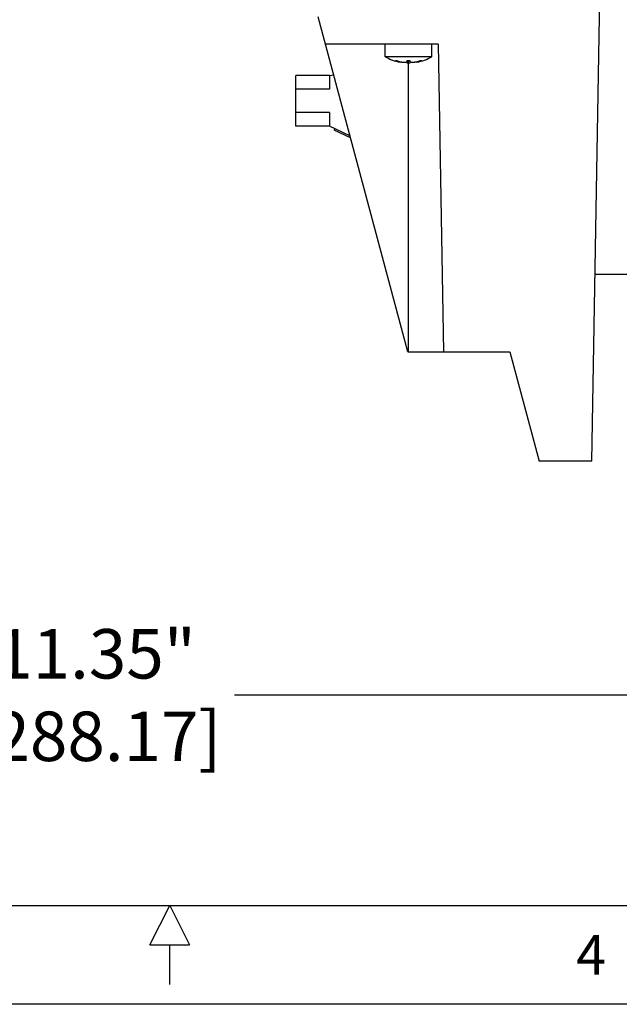
# Model space of a CAD drawing. Extents: x 0 to 34, y 0 to 22.
# Drawn here: x 16.2 to 19.3, y 0 to 5 of the extents above; entities that cross this region are included whole.
import ezdxf

# ---------------------------------------------------------------- set-up
doc = ezdxf.new("R2010")
doc.units = 0
doc.header["$LTSCALE"] = 23.1
doc.header["$MEASUREMENT"] = 0
doc.layers.get('0').update_dxf_attribs({"linetype": 'CONTINUOUS'})
doc.layers.get('Defpoints').update_dxf_attribs({"linetype": 'CONTINUOUS'})
doc.layers.add('BORDER', color=15, linetype='CONTINUOUS')
doc.layers.add('TITLE BLOCK', color=2, linetype='CONTINUOUS')
doc.styles.add('AE', font='MIGRATOR')
doc.styles.get("Standard").update_dxf_attribs({"font": 'txt', "width": 0.7})
doc.dimstyles.new('std2', dxfattribs={"dimtxt": 0.25, "dimasz": 0.1875, "dimexe": 0.25, "dimexo": 0.0625, "dimgap": 0.09, "dimtad": 0, "dimtih": 1, "dimtoh": 1, "dimzin": 12, "dimdsep": 46, "dimtxsty": 'STANDARD', "dimcen": 0.09, "dimclrt": 7, "dimadec": 0, "dimazin": 0, "dimtp": 0.005, "dimtm": 0.005, "dimtfac": 1, "dimtofl": 0, "dimtmove": 0, "dimatfit": 3, "dimfxl": 1, "dimtolj": 1, "dimarcsym": 0})

# ---------------------------------------------------------------- blocks, each defined once
blk = doc.blocks.new('*D12')
at = {"color": 0, "lineweight": -2}
for p, q in [((10.4048, 9.4755), (10.4048, 1.3125)), ((21.75, 2.8396), (21.75, 1.3125)), ((10.5923, 1.5625), (15.9225, 1.5625)), ((21.5625, 1.5625), (17.3275, 1.5625))]:
    blk.add_line(p, q, dxfattribs=at)
at = {"color": 0}
for points in [[(10.5923, 1.5938), (10.5923, 1.5312), (10.4048, 1.5625)], [(21.5625, 1.5938), (21.5625, 1.5312), (21.75, 1.5625)]]:
    blk.add_solid(points, dxfattribs=at)
at = {"layer": 'Defpoints', "color": 0}
for p in [(10.4048, 9.538), (21.75, 2.9021), (21.75, 1.5625)]:
    blk.add_point(p, dxfattribs=at)
at = {"color": 7, "insert": (16.625, 1.5625), "char_height": 0.25, "attachment_point": 5}
blk.add_mtext('\\A1;11.35"\\P [288.17]', dxfattribs=at)
blk = doc.blocks.new('ASSEMBLY_D')
at = {"layer": 'BORDER'}
for p, q in [((1, 0.5), (33, 0.5)), ((16.9, 0.3), (17, 0.5)), ((17, 0.5), (17.1, 0.3)), ((16.9, 0.3), (17.1, 0.3)), ((17, 0.1), (17, 0.3)), ((17, 0.1), (17, 0.3))]:
    blk.add_line(p, q, dxfattribs=at)
at = {"layer": 'BORDER', "linetype": 'Continuous'}
blk.add_line((34, 0), (0, 0), dxfattribs=at)
at = {"layer": 'BORDER', "style": 'AE'}
blk.add_text('4', height=0.2, dxfattribs=at).set_placement((19.0536, 0.15))
at = {"layer": 'TITLE BLOCK', "linetype": 'Continuous'}
for tag, p in [('GEN-TITLE-NAME{5}', (28.925, 1.625)), ('GEN-TITLE-REF{5}', (30.45, 1.625)), ('GEN-TITLE-CHKM{5}', (28.925, 1.375)), ('GEN-TITLE-MACH{5}', (30.45, 1.375)), ('GEN-TITLE-PLOT{5}', (31.925, 1.375)), ('GEN-TITLE-APPM{5}', (28.925, 1.125))]:
    blk.add_attdef(tag, p, '', height=0.1011, dxfattribs=at)
at = {"layer": 'TITLE BLOCK', "linetype": 'Continuous', "width": 0.8}
for tag, p, height in [('GEN-TITLE-SHEET{2.62}', (32, 1.125), 0.1181), ('GEN-TITLE-SHEET-OF{2.62}', (32.4, 1.125), 0.1181), ('GEN-TITLE-MAT{11.15}', (30.45, 1.125), 0.1011), ('GEN-TITLE-DES1{15.54}', (27.2, 0.7), 0.1263), ('GEN-TITLE-NR{13.37}', (30.4, 0.6), 0.1968)]:
    blk.add_attdef(tag, p, '', height=height, dxfattribs=at)

msp = doc.modelspace()

# ---------------------------------------------------------------- linework, layer by layer
at = {"color": 7, "linetype": 'Continuous'}
for p, q in [((19.1332, 2.7446), (19.1909, 6.0517)), ((18.2037, 3.2958), (17.7501, 4.9887)), ((18.3567, 4.8509), (17.787, 4.8509)), ((18.0886, 4.7879), (18.0886, 4.8509)), ((18.3248, 4.7879), (18.3248, 4.8509)), ((18.3567, 4.8509), (18.3839, 3.2958)), ((18.3248, 4.7879), (18.0886, 4.7879)), ((18.1408, 4.7675), (18.1408, 4.7676)), ((18.1643, 4.7625), (18.1643, 4.7601)), ((18.1982, 4.7564), (18.2152, 4.7564)), ((18.2067, 4.7562), (18.1982, 4.7564)), ((18.2002, 4.7677), (18.2002, 4.7647)), ((18.2067, 4.7562), (18.2152, 4.7564)), ((18.2131, 4.7677), (18.2131, 4.7647)), ((18.2491, 4.7625), (18.2491, 4.7601)), ((18.2726, 4.7676), (18.2726, 4.7675)), ((17.8067, 4.6934), (17.6374, 4.6934)), ((17.6374, 4.4375), (17.6374, 4.6934)), ((17.8067, 4.6934), (17.8285, 4.696)), ((17.8067, 4.6934), (17.8067, 4.6245)), ((17.8067, 4.6245), (17.6374, 4.6245)), ((17.8067, 4.5064), (17.6374, 4.5064)), ((17.8067, 4.5064), (17.8067, 4.4375)), ((17.8067, 4.4375), (17.6374, 4.4375)), ((17.9103, 4.3877), (17.8067, 4.4375)), ((17.834, 4.4244), (17.8306, 4.4173)), ((17.9139, 4.3772), (17.8306, 4.4173)), ((19.1497, 3.6895), (21.7088, 3.6895)), ((18.2037, 3.2958), (18.7185, 3.2958)), ((18.7185, 3.2958), (18.8662, 2.7446)), ((19.1332, 2.7446), (18.8662, 2.7446))]:
    msp.add_line(p, q, dxfattribs=at)
at = {"color": 9, "linetype": 'Continuous'}
msp.add_line((18.2067, 3.2958), (18.2067, 4.7681), dxfattribs=at)
at = {"color": 7, "linetype": 'Continuous'}
for start, end in [(240, 259.6536), (280.3464, 300)]:
    msp.add_arc((18.2067, 4.9925), 0.2362, start, end, dxfattribs=at)
for points in [[(18.1408, 4.7676), (18.1408, 4.7676), (18.1408, 4.7676), (18.1408, 4.7677)], [(18.1408, 4.7677), (18.1409, 4.7677), (18.1409, 4.7677), (18.1409, 4.7677)], [(18.1422, 4.767), (18.1418, 4.7672), (18.1413, 4.7673), (18.1408, 4.7675)], [(18.1409, 4.7677), (18.1409, 4.7678), (18.141, 4.7678), (18.141, 4.7679)], [(18.141, 4.7679), (18.1412, 4.7679), (18.1413, 4.768), (18.1414, 4.768)], [(18.1414, 4.768), (18.1416, 4.768), (18.1418, 4.768), (18.142, 4.7681)], [(18.1988, 4.7675), (18.1993, 4.7675), (18.1998, 4.7676), (18.2002, 4.7677)], [(18.2131, 4.7677), (18.2136, 4.7676), (18.2141, 4.7675), (18.2146, 4.7675)], [(18.2713, 4.7681), (18.2717, 4.768), (18.272, 4.7679), (18.2723, 4.7679)], [(18.2726, 4.7675), (18.2721, 4.7673), (18.2717, 4.7672), (18.2713, 4.767)], [(18.2723, 4.7679), (18.2724, 4.7678), (18.2724, 4.7678), (18.2725, 4.7677)], [(18.2725, 4.7677), (18.2725, 4.7677), (18.2725, 4.7677), (18.2725, 4.7677)], [(18.2725, 4.7677), (18.2726, 4.7676), (18.2726, 4.7676), (18.2726, 4.7676)]]:
    msp.add_open_spline(points, degree=3, dxfattribs=at)
for points, knots in [([(18.142, 4.7681), (18.1426, 4.7681), (18.1439, 4.7681), (18.1461, 4.7679), (18.1478, 4.7676), (18.1487, 4.7675)], [0, 0, 0, 0, 0.001659953, 0.003943972, 0.006717117, 0.006717117, 0.006717117, 0.006717117]), ([(18.1643, 4.7601), (18.1642, 4.7601), (18.1639, 4.7602), (18.1631, 4.7604), (18.162, 4.7608), (18.1604, 4.7613), (18.1585, 4.7619), (18.1564, 4.7625), (18.1541, 4.7633), (18.1516, 4.764), (18.1491, 4.7648), (18.1464, 4.7657), (18.1441, 4.7664), (18.1427, 4.7669), (18.1422, 4.767)], [0, 0, 0, 0, 0.00025182, 0.00101426, 0.00226586, 0.00394347, 0.00596493, 0.00823023, 0.01065808, 0.01321688, 0.01589664, 0.01869619, 0.0216021, 0.02309242, 0.02309242, 0.02309242, 0.02309242]), ([(18.1487, 4.7675), (18.1503, 4.7668), (18.1536, 4.7654), (18.1587, 4.7639), (18.1623, 4.763), (18.1641, 4.7625), (18.1643, 4.7625)], [0, 0, 0, 0, 0.00525157, 0.010607, 0.01590488, 0.01634804, 0.01634804, 0.01634804, 0.01634804]), ([(18.1643, 4.7625), (18.1658, 4.7622), (18.1688, 4.7616), (18.1733, 4.7609), (18.1777, 4.7604), (18.1819, 4.7601), (18.1857, 4.7601), (18.1893, 4.7602), (18.1924, 4.7605), (18.1951, 4.7609), (18.1972, 4.7616), (18.1987, 4.7623), (18.1996, 4.7631), (18.2002, 4.7639), (18.2002, 4.7645), (18.2002, 4.7647)], [0, 0, 0, 0, 0.0046088, 0.0093104, 0.01374171, 0.01788636, 0.02174907, 0.02532572, 0.02850728, 0.03122228, 0.0334116, 0.03504038, 0.03619896, 0.03708854, 0.03784199, 0.03784199, 0.03784199, 0.03784199]), ([(18.2002, 4.7647), (18.2002, 4.7647), (18.2002, 4.765), (18.2001, 4.7657), (18.1996, 4.7666), (18.1991, 4.7672), (18.1988, 4.7675)], [0, 0, 0, 0, 0.000060998, 0.0009416, 0.001977185, 0.003203907, 0.003203907, 0.003203907, 0.003203907]), ([(18.2002, 4.7677), (18.2005, 4.7677), (18.2014, 4.7678), (18.2032, 4.768), (18.2055, 4.7681), (18.2079, 4.7681), (18.2102, 4.768), (18.212, 4.7678), (18.2129, 4.7677), (18.2131, 4.7677)], [0, 0, 0, 0, 0.00063609, 0.00290662, 0.00526931, 0.00766297, 0.010025, 0.01229432, 0.01292906, 0.01292906, 0.01292906, 0.01292906]), ([(18.2146, 4.7675), (18.2143, 4.7672), (18.2139, 4.7667), (18.2133, 4.7658), (18.2132, 4.7651), (18.2131, 4.7648), (18.2131, 4.7647)], [0, 0, 0, 0, 0.001166106, 0.002156408, 0.003006646, 0.003204936, 0.003204936, 0.003204936, 0.003204936]), ([(18.2131, 4.7647), (18.2132, 4.7645), (18.2132, 4.764), (18.2136, 4.7633), (18.2143, 4.7626), (18.2155, 4.7619), (18.2172, 4.7612), (18.2193, 4.7607), (18.222, 4.7603), (18.2252, 4.7601), (18.2288, 4.7601), (18.2327, 4.7602), (18.2369, 4.7605), (18.2411, 4.7611), (18.2451, 4.7617), (18.2478, 4.7622), (18.2491, 4.7625), (18.2491, 4.7625)], [0, 0, 0, 0, 0.00058447, 0.00140475, 0.0024025, 0.00372424, 0.00548353, 0.00770532, 0.01040423, 0.0135996, 0.01721743, 0.02117032, 0.02539057, 0.02969852, 0.03391747, 0.03776762, 0.03784491, 0.03784491, 0.03784491, 0.03784491]), ([(18.2491, 4.7625), (18.2502, 4.7628), (18.2522, 4.7632), (18.255, 4.764), (18.2577, 4.7648), (18.2602, 4.7656), (18.2625, 4.7665), (18.264, 4.7672), (18.2647, 4.7675)], [0, 0, 0, 0, 0.00323925, 0.00616165, 0.0089082, 0.01155427, 0.01405524, 0.01635169, 0.01635169, 0.01635169, 0.01635169]), ([(18.2713, 4.767), (18.2708, 4.7669), (18.2695, 4.7665), (18.2674, 4.7658), (18.2649, 4.765), (18.2626, 4.7643), (18.2603, 4.7636), (18.2581, 4.7629), (18.256, 4.7622), (18.2541, 4.7616), (18.2525, 4.7611), (18.2511, 4.7607), (18.2501, 4.7604), (18.2495, 4.7602), (18.2492, 4.7601), (18.2491, 4.7601)], [0, 0, 0, 0, 0.0013772, 0.00406708, 0.00666773, 0.00916944, 0.01156833, 0.01386234, 0.01603052, 0.01803955, 0.01980644, 0.02126137, 0.02233815, 0.02299215, 0.02320793, 0.02320793, 0.02320793, 0.02320793]), ([(18.2647, 4.7675), (18.2656, 4.7676), (18.2672, 4.7679), (18.2695, 4.7681), (18.2708, 4.7681), (18.2713, 4.7681)], [0, 0, 0, 0, 0.002775401, 0.005054651, 0.006716111, 0.006716111, 0.006716111, 0.006716111])]:
    msp.add_open_spline(points, degree=3, knots=knots, dxfattribs=at)

# ---------------------------------------------------------------- block references
msp.add_blockref('ASSEMBLY_D', (0, 0))

# ---------------------------------------------------------------- dimensions: what is measured, and where the dimension line sits
dim = msp.add_linear_dim(base=(21.75, 1.5625), p1=(10.4048, 9.538), p2=(21.75, 2.9021), dimstyle='std2', override={"dimpost": '"\\X'})
dim.commit()
dim.dimension.update_dxf_attribs({"geometry": '*D12', "text_midpoint": (16.625, 1.5625), "dimtype": 160})

doc.saveas('drawing.dxf')
